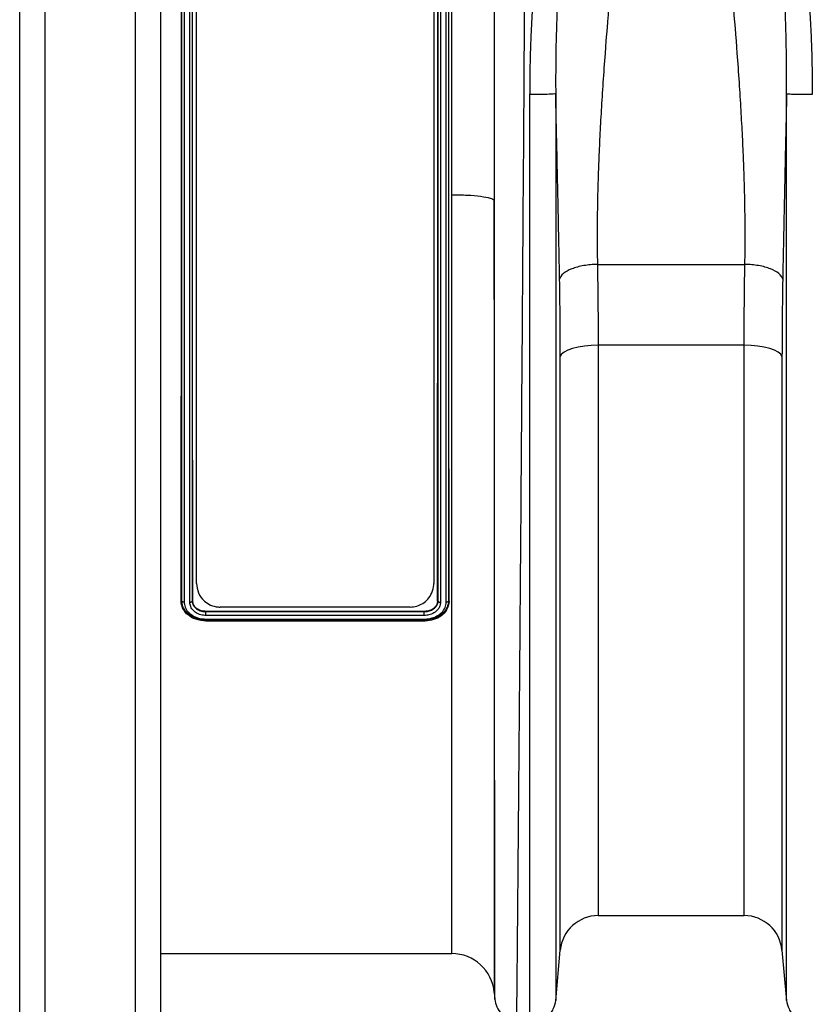
# Model space of a CAD drawing. Units: millimetres. Extents: x 2795 to 7587, y 1658 to 3352.
# Drawn here: x 4078 to 4245, y 1864 to 2070 of the extents above; entities that cross this region are included whole.
import ezdxf

# ---------------------------------------------------------------- set-up
doc = ezdxf.new("R2010")
doc.units = ezdxf.units.MM
doc.header["$LTSCALE"] = 5
doc.layers.add('ACO 10', color=10, linetype='Continuous')

# ---------------------------------------------------------------- blocks, each defined once
blk = doc.blocks.new('Q-MAX-FLOW-350-STEEL')
at = {"layer": 'ACO 10', "linetype": 'Continuous'}
for p, q in [((-1026.4378, 603.0134), (-1026.4378, 190.6154)), ((-1007.4527, 190.6154), (-1007.4527, 603.0134)), ((-1031.7114, 195.889), (-1031.7114, 597.7398)), ((-1002.1791, 597.7398), (-1002.1791, 195.889)), ((-994.6567, 288.3567), (-994.6567, 505.2721)), ((-944.9055, 505.2721), (-944.9055, 288.3567)), ((-941.155, 210.7447), (-941.155, 369.8276)), ((-932.2338, 368.642), (-932.2338, 202.57)), ((-910.6105, 355.2221), (-879.698, 355.2221)), ((-879.8469, 338.2669), (-910.4615, 338.2669)), ((-910.4615, 338.2669), (-910.4615, 218.7049)), ((-879.8469, 218.7049), (-879.8469, 338.2669)), ((-918.3885, 211.4718), (-918.3885, 335.8893)), ((-871.92, 335.8893), (-871.92, 211.4718)), ((-997.7284, 284.6295), (-997.8634, 284.6073)), ((-995.5628, 284.6335), (-995.4302, 284.6182)), ((-949.8806, 283.3816), (-989.6816, 283.3816)), ((-943.9983, 284.6328), (-944.132, 284.6163)), ((-941.8338, 284.629), (-941.6988, 284.606)), ((-946.8911, 281.6237), (-992.669, 281.6237)), ((-992.6657, 282.42), (-992.6654, 282.472)), ((-992.6657, 282.42), (-992.6657, 282.42)), ((-992.6657, 282.42), (-946.8974, 282.42)), ((-946.898, 282.472), (-992.6654, 282.472)), ((-992.6578, 280.8635), (-946.903, 280.8635)), ((-946.8974, 282.42), (-946.898, 282.472)), ((-946.8974, 282.42), (-946.8974, 282.42)), ((-992.6673, 280.6819), (-992.6718, 280.4539)), ((-946.8913, 280.4539), (-992.6718, 280.4539)), ((-992.6673, 280.682), (-992.6673, 280.6819)), ((-946.895, 280.682), (-992.6673, 280.682)), ((-946.895, 280.682), (-946.895, 280.6819)), ((-946.895, 280.6819), (-946.8913, 280.4539)), ((-910.4615, 218.7049), (-879.8469, 218.7049)), ((-1002.1791, 210.7447), (-941.155, 210.7447)), ((-919.3609, 200.8702), (-918.3885, 211.4718)), ((-871.92, 211.4718), (-870.9475, 200.8702)), ((-932.2338, 202.57), (-932.1052, 201.0999))]:
    blk.add_line(p, q, dxfattribs=at)
at = {"layer": 'ACO 10', "linetype": 'Continuous', "flags": 128}
for points in [[(-910.4615, 338.2669), (-911.9251, 338.2223), (-913.3388, 338.09), (-914.6544, 337.8745), (-915.827, 337.5832), (-916.8167, 337.2259), (-917.5897, 336.815), (-918.1196, 336.3643), (-918.3885, 335.8893)], [(-871.92, 335.8893), (-872.1888, 336.3643), (-872.7188, 336.815), (-873.4917, 337.2259), (-874.4814, 337.5832), (-875.654, 337.8745), (-876.9696, 338.09), (-878.3833, 338.2223), (-879.8469, 338.2669)]]:
    blk.add_lwpolyline(points, dxfattribs=at)
at = {"layer": 'ACO 10', "linetype": 'Continuous'}
for centre, radius, start, end in [((-910.4616, 210.7447), 7.9602, 90, 174.759192), ((-879.8469, 210.7447), 7.9602, 5.240808, 90), ((-941.1549, 201.7895), 8.9552, 5, 90)]:
    blk.add_arc(centre, radius, start, end, dxfattribs=at)
for points, knots in [([(-925.0952, 575.132), (-925.0952, 574.9195), (-925.0952, 574.4939), (-925.0954, 573.8436), (-925.0957, 573.1833), (-925.0961, 572.5121), (-925.0965, 571.8302), (-925.0971, 571.1376), (-925.0978, 570.4341), (-925.0987, 569.7197), (-925.0996, 568.9944), (-925.1006, 568.2582), (-925.1017, 567.511), (-925.103, 566.7527), (-925.1043, 565.9834), (-925.1058, 565.2029), (-925.1073, 564.4113), (-925.109, 563.6086), (-925.1108, 562.7946), (-925.1127, 561.9693), (-925.1147, 561.1327), (-925.1168, 560.2849), (-925.119, 559.4256), (-925.1213, 558.555), (-925.1238, 557.673), (-925.1263, 556.7795), (-925.1289, 555.8746), (-925.1317, 554.9581), (-925.1345, 554.0302), (-925.1375, 553.0907), (-925.1406, 552.1396), (-925.1438, 551.177), (-925.1471, 550.2027), (-925.1505, 549.2168), (-925.154, 548.2193), (-925.1576, 547.2101), (-925.1613, 546.1892), (-925.1652, 545.1567), (-925.1691, 544.1125), (-925.1731, 543.0565), (-925.1773, 541.9888), (-925.1816, 540.9094), (-925.1859, 539.8183), (-925.1904, 538.7154), (-925.195, 537.6008), (-925.1997, 536.4744), (-925.2045, 535.3363), (-925.2094, 534.1865), (-925.2144, 533.0249), (-925.2196, 531.8515), (-925.2248, 530.6665), (-925.2301, 529.4697), (-925.2356, 528.2611), (-925.2412, 527.0409), (-925.2468, 525.809), (-925.2526, 524.5653), (-925.2585, 523.3101), (-925.2645, 522.0431), (-925.2706, 520.7645), (-925.2768, 519.4743), (-925.2831, 518.1726), (-925.2895, 516.8592), (-925.296, 515.5343), (-925.3027, 514.1979), (-925.3094, 512.85), (-925.3163, 511.4906), (-925.3232, 510.1198), (-925.3303, 508.7376), (-925.3375, 507.3441), (-925.3448, 505.9392), (-925.3522, 504.5231), (-925.3597, 503.0957), (-925.3673, 501.6571), (-925.375, 500.2074), (-925.3828, 498.7466), (-925.3908, 497.2748), (-925.3988, 495.7919), (-925.407, 494.2981), (-925.4152, 492.7934), (-925.4236, 491.2779), (-925.4321, 489.7516), (-925.4406, 488.2146), (-925.4493, 486.6669), (-925.4581, 485.1087), (-925.467, 483.5399), (-925.476, 481.9607), (-925.5241, 473.5751), (-925.6316, 456.025), (-925.8216, 426.4151), (-926.0625, 389.8976), (-926.3247, 352.1227), (-926.5737, 317.9516), (-926.7788, 290.7869), (-926.951, 269.154), (-927.0901, 252.5131), (-927.174, 242.73), (-927.2174, 237.5992), (-927.2335, 235.7117), (-927.2491, 233.8707), (-927.2645, 232.0763), (-927.2794, 230.3283), (-927.294, 228.6267), (-927.3083, 226.9717), (-927.3222, 225.363), (-927.3358, 223.8006), (-927.349, 222.2844), (-927.3619, 220.8144), (-927.3744, 219.3903), (-927.3866, 218.0122), (-927.3984, 216.6798), (-927.4098, 215.3929), (-927.4209, 214.1514), (-927.4317, 212.9552), (-927.4421, 211.8039), (-927.4522, 210.6974), (-927.4619, 209.6355), (-927.4712, 208.6178), (-927.4802, 207.6443), (-927.4889, 206.7145), (-927.4972, 205.8283), (-927.5052, 204.9853), (-927.5128, 204.1852), (-927.52, 203.4278), (-927.5269, 202.7126), (-927.5335, 202.0395), (-927.5396, 201.408), (-927.5455, 200.8178), (-927.551, 200.2685), (-927.5561, 199.7599), (-927.5609, 199.2914), (-927.5654, 198.8628), (-927.5695, 198.4736), (-927.5732, 198.1234), (-927.5766, 197.8119), (-927.5796, 197.5387), (-927.5823, 197.3033), (-927.5847, 197.1053), (-927.5866, 196.9443), (-927.5883, 196.8197), (-927.5896, 196.7319), (-927.5905, 196.6772), (-927.5908, 196.6705), (-927.591, 196.6672)], [0, 0, 0, 0, 0.00260711, 0.00522225, 0.00784543, 0.01047662, 0.01311585, 0.01576311, 0.01841839, 0.0210817, 0.02375304, 0.02643241, 0.0291198, 0.03181522, 0.03451867, 0.03723015, 0.03994965, 0.04267718, 0.04541274, 0.04815632, 0.05090793, 0.05366757, 0.05643523, 0.05921092, 0.06199464, 0.06478638, 0.06758615, 0.07039394, 0.07320976, 0.07603361, 0.07886548, 0.08170537, 0.08455329, 0.08740923, 0.0902732, 0.0931452, 0.09602521, 0.09891326, 0.10180932, 0.10471341, 0.10762553, 0.11054566, 0.11347382, 0.11641001, 0.11935422, 0.12230645, 0.1252667, 0.12823497, 0.13121127, 0.13419559, 0.13718794, 0.1401883, 0.14319669, 0.14621309, 0.14923752, 0.15226997, 0.15531045, 0.15835894, 0.16141545, 0.16447999, 0.16755254, 0.17063312, 0.17372171, 0.17681833, 0.17992296, 0.18303561, 0.18615629, 0.18928498, 0.19242169, 0.19556642, 0.19871917, 0.20187994, 0.20504872, 0.20822553, 0.21141035, 0.21460319, 0.21780404, 0.22101292, 0.22422981, 0.22745471, 0.23068764, 0.23392858, 0.23717753, 0.2404345, 0.24369949, 0.2469725, 0.25025351, 0.29562742, 0.35240675, 0.42057514, 0.50011285, 0.56477636, 0.62209913, 0.67207781, 0.71470941, 0.74999134, 0.75590791, 0.76180306, 0.76767678, 0.77352909, 0.77935999, 0.78516946, 0.79095752, 0.79672417, 0.8024694, 0.80819323, 0.81389564, 0.81957664, 0.82523624, 0.83087442, 0.83649121, 0.84208658, 0.84766056, 0.85321313, 0.8587443, 0.86425407, 0.86974244, 0.87520941, 0.88065499, 0.88607917, 0.89148196, 0.89686335, 0.90222335, 0.90756195, 0.91287917, 0.918175, 0.92344943, 0.92870248, 0.93393415, 0.93914442, 0.94433332, 0.94950083, 0.95464695, 0.95977169, 0.96487506, 0.96995704, 0.97501764, 0.98005687, 0.98507471, 0.99007119, 0.99504628, 1, 1, 1, 1]), ([(-932.2678, 569.159), (-932.2678, 567.3934), (-932.2677, 563.8608), (-932.2673, 557.846), (-932.267, 550.9905), (-932.2666, 543.1388), (-932.2663, 534.2365), (-932.2656, 524.7067), (-932.2649, 514.6131), (-932.2638, 503.9965), (-932.2625, 492.8781), (-932.261, 481.3038), (-932.2594, 469.3353), (-932.2572, 457.0523), (-932.2548, 444.5064), (-932.2519, 431.7313), (-932.2488, 418.7721), (-932.2454, 405.6963), (-932.2415, 392.5938), (-932.2375, 380.2168), (-932.2346, 372.269), (-932.2333, 368.6422)], [0, 0, 0, 0, 0.04667649, 0.09339226, 0.14006918, 0.19419476, 0.24850379, 0.30287487, 0.35718359, 0.41130893, 0.46547423, 0.51982348, 0.57423489, 0.62858364, 0.68274853, 0.73697338, 0.79138277, 0.84585436, 0.90026296, 0.95448713, 1, 1, 1, 1]), ([(-941.1543, 369.8276), (-941.1543, 373.3005), (-941.1542, 381.9514), (-941.1534, 395.9219), (-941.1514, 411.6235), (-941.1487, 427.2244), (-941.1458, 442.5932), (-941.1423, 457.6289), (-941.1385, 472.2501), (-941.1344, 486.3422), (-941.1305, 499.7867), (-941.1269, 512.4815), (-941.1234, 524.3714), (-941.1206, 535.3659), (-941.1184, 544.3395), (-941.1175, 551.5371), (-941.1175, 557.3183), (-941.1175, 560.7127), (-941.1175, 562.4092)], [0, 0, 0, 0, 0.04543375, 0.1131743, 0.18115693, 0.24913956, 0.31688011, 0.38462065, 0.45260331, 0.52058592, 0.58832647, 0.656067, 0.72404963, 0.7920322, 0.85977278, 0.906502, 0.95327076, 1, 1, 1, 1]), ([(-924.7442, 390.8248), (-924.7436, 391.2608), (-924.7425, 392.1345), (-924.7329, 393.4478), (-924.7177, 394.7665), (-924.6963, 396.0905), (-924.6687, 397.4197), (-924.635, 398.754), (-924.5953, 400.0936), (-924.5493, 401.4382), (-924.4973, 402.7878), (-924.4392, 404.1425), (-924.3749, 405.502), (-924.3045, 406.8665), (-924.228, 408.2357), (-924.1453, 409.6097), (-923.9817, 412.1517), (-923.7048, 415.8935), (-923.2663, 420.8602), (-922.7495, 425.9232), (-921.9866, 432.5314), (-920.87, 440.8687), (-919.3855, 450.4837), (-917.6946, 460.3222), (-915.9218, 469.8967), (-914.3453, 477.9363), (-913.1133, 484.1051), (-912.1925, 488.6561), (-911.2733, 493.178), (-910.3703, 497.6427), (-909.4707, 502.07), (-908.737, 505.6827), (-908.1443, 508.5376), (-907.6836, 510.6625), (-907.2083, 512.7791), (-906.5286, 515.7024), (-905.6732, 519.1596), (-904.7163, 522.6062), (-903.9091, 525.1694), (-903.3111, 526.8567), (-902.7972, 528.1249), (-902.4186, 528.9502), (-902.0875, 529.5814), (-901.7497, 530.2395), (-901.1772, 531.3827), (-900.4064, 533.0048), (-899.7097, 534.5818), (-899.1814, 535.8574), (-898.8909, 536.5963), (-898.6651, 537.1526), (-898.5252, 537.4674), (-898.376, 537.7823), (-898.2165, 538.0971), (-898.0478, 538.4122), (-897.9277, 538.6209), (-897.8674, 538.7256)], [0, 0, 0, 0, 0.00793912, 0.01590986, 0.0239124, 0.03194694, 0.04001368, 0.04811279, 0.05624447, 0.0644089, 0.07260626, 0.08083674, 0.08910051, 0.09739776, 0.10572866, 0.11409339, 0.12249211, 0.15218413, 0.18258173, 0.2136919, 0.24552132, 0.30498516, 0.36933061, 0.42733014, 0.49385366, 0.55630757, 0.58756361, 0.6188321, 0.64958765, 0.68137526, 0.71264616, 0.7439205, 0.75947734, 0.77511157, 0.79082371, 0.8066143, 0.84081591, 0.86971023, 0.88695194, 0.90166024, 0.9103626, 0.91797619, 0.92213935, 0.92630036, 0.93458946, 0.95102137, 0.96735132, 0.97464617, 0.98352002, 0.98621683, 0.98893198, 0.99166668, 0.99442214, 0.99719953, 1, 1, 1, 1]), ([(-892.4342, 538.7058), (-892.3738, 538.6011), (-892.2536, 538.3924), (-892.0848, 538.0773), (-891.9252, 537.7624), (-891.7758, 537.4475), (-891.6358, 537.1326), (-891.4905, 536.7761), (-891.3378, 536.3878), (-891.1729, 535.9782), (-891.0184, 535.5978), (-890.8738, 535.247), (-890.5104, 534.3817), (-889.8927, 532.9844), (-889.1732, 531.4715), (-888.6309, 530.3835), (-888.2982, 529.7249), (-888.0306, 529.2168), (-887.8406, 528.8405), (-887.7203, 528.5817), (-887.5826, 528.2734), (-887.4267, 527.9122), (-887.2591, 527.509), (-886.9978, 526.8486), (-886.6462, 525.8831), (-886.2014, 524.5478), (-885.4592, 522.1514), (-884.4257, 518.3664), (-883.0927, 512.822), (-881.8863, 507.2485), (-880.8304, 502.0482), (-879.6436, 496.177), (-878.4253, 490.1843), (-877.1944, 484.0823), (-876.2643, 479.4417), (-875.3408, 474.7651), (-874.0862, 468.2618), (-872.6115, 460.2996), (-870.9217, 450.4615), (-869.4377, 440.8461), (-868.3214, 432.5084), (-867.5583, 425.8993), (-867.0413, 420.8359), (-866.6026, 415.8698), (-866.2961, 411.7308), (-866.0874, 408.3952), (-865.9477, 405.8349), (-865.8295, 403.29), (-865.7327, 400.7608), (-865.6574, 398.2477), (-865.604, 395.7511), (-865.5704, 393.2711), (-865.5663, 391.6238), (-865.5642, 390.8029)], [0, 0, 0, 0, 0.00280049, 0.00557802, 0.00833375, 0.01106883, 0.01378448, 0.01648191, 0.02022562, 0.02371441, 0.02694838, 0.02992764, 0.03265231, 0.04898228, 0.06541786, 0.07093986, 0.07647775, 0.08203189, 0.08377947, 0.08592428, 0.08846696, 0.09140785, 0.09482308, 0.09835315, 0.1075125, 0.11815848, 0.13029436, 0.16427191, 0.20619872, 0.25607752, 0.2873541, 0.31862275, 0.38116085, 0.41242782, 0.44368615, 0.4751832, 0.50614481, 0.57265907, 0.63066737, 0.69500565, 0.75447702, 0.78631501, 0.8174283, 0.84782354, 0.87750773, 0.89319093, 0.90876557, 0.9242328, 0.93959382, 0.95484982, 0.97000202, 0.98505166, 1, 1, 1, 1]), ([(-901.7917, 529.1849), (-901.812, 529.1388), (-901.8578, 529.0352), (-901.927, 528.8604), (-902.007, 528.6496), (-902.0969, 528.4026), (-902.2048, 528.0975), (-902.3268, 527.7393), (-902.6108, 526.8617), (-902.9945, 525.5298), (-903.4756, 523.6587), (-904.0423, 521.2396), (-904.7237, 518.0229), (-905.6656, 513.1129), (-906.8125, 506.4149), (-907.8811, 499.6183), (-908.8285, 493.7932), (-909.422, 490.1299), (-909.9452, 486.9005), (-910.4113, 484.0446), (-911.0633, 480.0215), (-911.8695, 474.9896), (-912.7842, 469.1152), (-913.8216, 462.1951), (-914.9325, 454.3286), (-916.1042, 445.1934), (-917.1149, 436.2096), (-917.9769, 427.004), (-918.6364, 417.969), (-919.0979, 408.88), (-919.3075, 401.4208), (-919.3629, 396.1735), (-919.3673, 393.5624), (-919.364, 392.3527), (-919.3614, 391.7951), (-919.3601, 391.5421), (-919.3589, 391.3565), (-919.3581, 391.2171), (-919.3571, 391.1221), (-919.3565, 391.0408), (-919.3563, 391.0001), (-919.3563, 390.9769), (-919.3563, 390.9653), (-919.3562, 390.9595)], [0, 0, 0, 0, 0.00125148, 0.00281762, 0.00469913, 0.00689651, 0.00941016, 0.01281842, 0.0163976, 0.03258275, 0.04763018, 0.06470918, 0.0943406, 0.1285343, 0.18591463, 0.25560528, 0.28724676, 0.31917689, 0.33835215, 0.35950369, 0.38264702, 0.42707255, 0.46923309, 0.5090407, 0.57423344, 0.634237, 0.69797334, 0.75785403, 0.82064441, 0.87971218, 0.94002791, 0.97005255, 0.98503518, 0.99251954, 0.99439142, 0.99626006, 0.99761195, 0.99813006, 0.99906663, 0.99953402, 0.99976731, 0.99988388, 1, 1, 1, 1]), ([(-901.7917, 529.1846), (-901.7902, 528.8408), (-901.7872, 528.153), (-901.7826, 527.1128), (-901.7777, 526.0661), (-901.7727, 525.0123), (-901.7676, 523.9516), (-901.7622, 522.8841), (-901.7567, 521.8098), (-901.751, 520.7287), (-901.7451, 519.6409), (-901.7391, 518.5466), (-901.7329, 517.4456), (-901.7265, 516.3382), (-901.7199, 515.2243), (-901.7132, 514.104), (-901.7063, 512.9774), (-901.6992, 511.8446), (-901.6846, 509.5569), (-901.6661, 506.513), (-901.6503, 503.1242), (-901.6441, 500.1829), (-901.6719, 497.2197), (-901.7385, 493.7444), (-901.9051, 488.0123), (-902.2918, 479.6048), (-902.9914, 468.7849), (-903.8907, 457.3308), (-904.7049, 448.0466), (-905.435, 440.1389), (-906.0117, 433.9713), (-906.5751, 427.9475), (-907.315, 419.9691), (-908.1326, 410.7155), (-908.9162, 400.956), (-909.4525, 393.4033), (-909.8191, 387.6079), (-910.1185, 382.1318), (-910.3122, 377.8238), (-910.4318, 374.5776), (-910.5042, 372.2916), (-910.5636, 370.0394), (-910.6099, 367.8211), (-910.6431, 365.6368), (-910.6632, 363.4866), (-910.6703, 361.3705), (-910.664, 359.2888), (-910.6457, 357.2404), (-910.6222, 355.8924), (-910.6105, 355.2221)], [0, 0, 0, 0, 0.00714543, 0.01429493, 0.02144849, 0.02860612, 0.03576781, 0.04293356, 0.05010338, 0.05727726, 0.06445521, 0.07163722, 0.07882329, 0.08601343, 0.09320764, 0.1004059, 0.10760824, 0.11481464, 0.1220251, 0.15105455, 0.17192462, 0.18463496, 0.20486235, 0.22563137, 0.24694381, 0.30657252, 0.37203344, 0.43101576, 0.49803956, 0.52513924, 0.56066668, 0.59882702, 0.62334358, 0.69067121, 0.74957757, 0.7831926, 0.81526079, 0.8457844, 0.87476605, 0.88788845, 0.90087677, 0.91373135, 0.92645255, 0.93904073, 0.95149627, 0.96381956, 0.976011, 0.988071, 1, 1, 1, 1]), ([(-879.698, 355.2221), (-879.6912, 355.5914), (-879.6776, 356.3324), (-879.6625, 357.4522), (-879.6511, 358.5827), (-879.6438, 359.724), (-879.6405, 360.8763), (-879.6412, 362.0394), (-879.646, 363.2134), (-879.6548, 364.3983), (-879.6676, 365.5942), (-879.6845, 366.8008), (-879.7054, 368.0184), (-879.7303, 369.2468), (-879.7593, 370.4861), (-879.7923, 371.7362), (-879.8293, 372.9972), (-879.8704, 374.2689), (-879.9155, 375.5514), (-880.0133, 378.1271), (-880.1919, 382.1038), (-880.4913, 387.5999), (-880.8578, 393.4143), (-881.3869, 400.9148), (-882.1712, 410.6632), (-882.9843, 419.825), (-883.7299, 427.8509), (-884.2914, 433.8551), (-884.875, 440.1049), (-885.6024, 448.0101), (-886.4164, 457.3332), (-887.3167, 468.7851), (-888.0203, 479.6155), (-888.4335, 488.6147), (-888.6153, 495.4814), (-888.6657, 499.6399), (-888.6582, 503.1544), (-888.6421, 506.5582), (-888.6214, 509.9564), (-888.6024, 512.9168), (-888.5896, 515.0319), (-888.5773, 517.1246), (-888.5657, 519.1944), (-888.5547, 521.2408), (-888.5443, 523.2638), (-888.5345, 525.2622), (-888.5252, 527.2378), (-888.5196, 528.5349), (-888.5168, 529.1831)], [0, 0, 0, 0, 0.00657764, 0.01319782, 0.01986061, 0.02656609, 0.03331434, 0.04010542, 0.0469394, 0.05381635, 0.06073634, 0.06769943, 0.07470569, 0.08175519, 0.08884798, 0.09598413, 0.10316369, 0.11038673, 0.11765331, 0.12496348, 0.15406473, 0.18470058, 0.21687363, 0.25058608, 0.30842436, 0.37655698, 0.39984769, 0.43920684, 0.47443794, 0.5019771, 0.56881085, 0.62818149, 0.69340983, 0.75307409, 0.78488982, 0.81554732, 0.82822833, 0.84919276, 0.87844024, 0.89200235, 0.90555059, 0.91908497, 0.93260547, 0.94611211, 0.95960488, 0.97308378, 0.98654882, 1, 1, 1, 1]), ([(-870.9526, 390.9388), (-870.9518, 391.0334), (-870.949, 391.4045), (-870.9451, 392.148), (-870.9411, 393.5417), (-870.9454, 396.1533), (-871.0003, 401.401), (-871.2097, 408.8546), (-871.6715, 417.9446), (-872.3899, 427.7837), (-873.445, 438.7306), (-874.899, 450.851), (-876.4414, 461.9565), (-877.9806, 472.1019), (-879.3753, 480.8421), (-880.5661, 488.1556), (-881.483, 493.7789), (-882.1242, 497.75), (-882.7075, 501.4381), (-883.2474, 504.8112), (-883.7739, 508.0301), (-884.2985, 511.0935), (-884.9075, 514.4897), (-885.5864, 518.0298), (-886.2656, 521.2376), (-886.8306, 523.6472), (-887.2329, 525.2217), (-887.5693, 526.4297), (-887.7951, 527.1721), (-887.9705, 527.7096), (-888.0968, 528.0794), (-888.2195, 528.4266), (-888.3331, 528.7344), (-888.4277, 528.9804), (-888.49, 529.1224), (-888.5168, 529.1835)], [0, 0, 0, 0, 0.00190645, 0.00747941, 0.01496418, 0.02994763, 0.05997436, 0.12028495, 0.1792304, 0.2421482, 0.31817857, 0.40104429, 0.49095618, 0.55027346, 0.61733119, 0.6808017, 0.7125882, 0.74437488, 0.77160383, 0.79793274, 0.82337969, 0.84790505, 0.87145997, 0.90590251, 0.93528664, 0.95213382, 0.96741094, 0.97592143, 0.98359638, 0.98690344, 0.99012019, 0.99340362, 0.99614408, 0.99834245, 1, 1, 1, 1]), ([(-997.8634, 284.6073), (-997.8588, 288.8512), (-997.8495, 297.3541), (-997.8396, 311.0373), (-997.8319, 325.2631), (-997.826, 339.9955), (-997.8217, 355.1373), (-997.8188, 370.5911), (-997.8173, 386.2285), (-997.8171, 401.9244), (-997.818, 417.5831), (-997.8205, 433.1112), (-997.8243, 448.385), (-997.8294, 462.4739), (-997.8354, 475.3581), (-997.8427, 487.0715), (-997.8516, 498.3799), (-997.8595, 505.4781), (-997.8634, 509.0228)], [0, 0, 0, 0, 0.06503048, 0.13029335, 0.19555623, 0.2605867, 0.32561719, 0.39088007, 0.45614297, 0.52117346, 0.58620401, 0.65146695, 0.71672989, 0.78176043, 0.83625215, 0.8908802, 0.94550827, 1, 1, 1, 1]), ([(-997.7284, 284.6295), (-997.7275, 286.6512), (-997.7271, 288.699), (-997.7258, 292.8391), (-997.7252, 294.9326), (-997.7236, 301.2819), (-997.7227, 305.607), (-997.7209, 314.4391), (-997.72, 318.9462), (-997.7186, 328.1438), (-997.718, 332.8343), (-997.7172, 340.0115), (-997.7169, 342.43), (-997.7164, 347.271), (-997.7162, 349.6985), (-997.7156, 357.0018), (-997.7153, 361.8983), (-997.7145, 376.6697), (-997.7143, 386.6258), (-997.7143, 397.9517), (-997.7143, 399.2119), (-997.7143, 401.7358), (-997.7143, 403.0009), (-997.7143, 406.7868), (-997.7144, 409.3004), (-997.7145, 416.8106), (-997.7148, 421.7768), (-997.7156, 436.556), (-997.7164, 446.2501), (-997.7177, 458.1656), (-997.718, 460.5385), (-997.7185, 464.0824), (-997.7186, 465.2615), (-997.7189, 467.6048), (-997.7191, 468.7701), (-997.72, 474.5659), (-997.7209, 479.103), (-997.7227, 487.9818), (-997.7236, 492.3233), (-997.7252, 498.6883), (-997.7258, 500.7854), (-997.7271, 504.93), (-997.7275, 506.978), (-997.7284, 508.9998)], [0, 0, 0, 0, 0.03125, 0.03125, 0.0625, 0.0625, 0.125, 0.125, 0.1875, 0.1875, 0.25, 0.25, 0.28125, 0.28125, 0.3125, 0.3125, 0.375, 0.375, 0.5, 0.5, 0.515625, 0.515625, 0.53125, 0.53125, 0.5625, 0.5625, 0.625, 0.625, 0.75, 0.75, 0.78125, 0.78125, 0.796875, 0.796875, 0.8125, 0.8125, 0.875, 0.875, 0.9375, 0.9375, 0.96875, 0.96875, 1, 1, 1, 1]), ([(-997.2428, 509.2161), (-997.2413, 505.745), (-997.2383, 498.7948), (-997.2349, 487.7422), (-997.2318, 476.3032), (-997.2294, 463.5848), (-997.2274, 449.535), (-997.2257, 434.1609), (-997.2247, 418.5239), (-997.2242, 402.7615), (-997.2244, 386.9683), (-997.2249, 371.2407), (-997.226, 355.6922), (-997.2278, 340.4284), (-997.2302, 325.5493), (-997.2335, 311.1566), (-997.2373, 297.3105), (-997.241, 288.7052), (-997.2428, 284.4103)], [0, 0, 0, 0, 0.05321771, 0.10656137, 0.15990503, 0.21312275, 0.27858094, 0.34427418, 0.40996741, 0.47542561, 0.5407296, 0.60626696, 0.67180433, 0.73710832, 0.80271292, 0.86855416, 0.9343954, 1, 1, 1, 1]), ([(-996.0507, 284.3907), (-996.0508, 284.475), (-996.0528, 288.7556), (-996.0561, 297.5352), (-996.0602, 311.2771), (-996.0633, 325.6202), (-996.0657, 340.4511), (-996.0675, 355.6924), (-996.0686, 371.2407), (-996.0692, 386.9683), (-996.0692, 402.7615), (-996.0689, 418.5239), (-996.0678, 434.1609), (-996.0662, 449.535), (-996.064, 463.5866), (-996.0617, 476.3085), (-996.0588, 487.7524), (-996.0552, 498.8095), (-996.0522, 505.7623), (-996.0507, 509.2346)], [0, 0, 0, 0, 0.00131195, 0.06660294, 0.13212721, 0.19765151, 0.26294246, 0.32823342, 0.39375771, 0.45928199, 0.52457295, 0.59001806, 0.65569815, 0.72137826, 0.78682335, 0.84005451, 0.89341168, 0.94676888, 1, 1, 1, 1]), ([(-995.5651, 508.9975), (-995.5651, 508.9969), (-995.5651, 505.5865), (-995.5688, 498.5648), (-995.5709, 487.5633), (-995.5734, 476.1347), (-995.5752, 463.4423), (-995.5769, 449.42), (-995.5782, 434.0794), (-995.579, 418.4763), (-995.5793, 402.7484), (-995.5792, 386.9899), (-995.5788, 371.2967), (-995.5779, 355.7823), (-995.5764, 340.5491), (-995.5746, 325.7027), (-995.5719, 311.3226), (-995.5697, 297.5528), (-995.5651, 288.833), (-995.5651, 284.6316), (-995.5651, 284.6305)], [0, 0, 0, 0, 0.00000891, 0.0532384, 0.1065937, 0.1599489, 0.21317829, 0.27862494, 0.34430636, 0.40998772, 0.47543433, 0.54072645, 0.60625167, 0.67177691, 0.73706908, 0.80267929, 0.86852587, 0.93437262, 0.99998302, 1, 1, 1, 1]), ([(-995.4302, 284.6182), (-995.4347, 288.8623), (-995.4439, 297.3657), (-995.4539, 311.0493), (-995.4616, 325.2757), (-995.4675, 340.0085), (-995.4719, 355.1506), (-995.4747, 370.6046), (-995.4762, 386.2421), (-995.4765, 401.938), (-995.4754, 417.5966), (-995.4731, 433.1246), (-995.4692, 448.3981), (-995.4642, 462.4845), (-995.4581, 475.3644), (-995.4507, 487.0718), (-995.4418, 498.3745), (-995.4341, 505.4694), (-995.4302, 509.0125)], [0, 0, 0, 0, 0.06503763, 0.1303077, 0.19557776, 0.26061541, 0.32565308, 0.39092317, 0.45619325, 0.52123091, 0.58626862, 0.65153876, 0.71680888, 0.78184659, 0.83631687, 0.8909233, 0.94552975, 1, 1, 1, 1]), ([(-944.132, 284.6163), (-944.1274, 288.8604), (-944.1183, 297.3637), (-944.1083, 311.0472), (-944.1006, 325.2735), (-944.0947, 340.0062), (-944.0903, 355.1483), (-944.0875, 370.6023), (-944.086, 386.2398), (-944.0857, 401.9357), (-944.0868, 417.5943), (-944.0891, 433.1223), (-944.093, 448.3958), (-944.098, 462.4823), (-944.1041, 475.3622), (-944.1114, 487.0697), (-944.1204, 498.3725), (-944.1281, 505.4675), (-944.132, 509.0106)], [0, 0, 0, 0, 0.06503763, 0.13030772, 0.19557776, 0.26061543, 0.32565308, 0.39092316, 0.45619324, 0.5212309, 0.58626861, 0.65153875, 0.71680888, 0.7818466, 0.83631686, 0.89092328, 0.94552971, 1, 1, 1, 1]), ([(-943.9971, 284.6313), (-943.9971, 284.6318), (-943.9971, 284.7138), (-943.9955, 288.9877), (-943.9932, 297.7438), (-943.99, 311.4601), (-943.9876, 325.7736), (-943.9857, 340.5736), (-943.9843, 355.7822), (-943.9834, 371.2967), (-943.9829, 386.9899), (-943.9829, 402.7484), (-943.9832, 418.4763), (-943.984, 434.0794), (-943.9853, 449.42), (-943.987, 463.4423), (-943.9888, 476.1344), (-943.9913, 487.5631), (-943.9933, 498.5633), (-943.9971, 505.5884), (-943.9971, 508.9972), (-943.9971, 508.9983)], [0, 0, 0, 0, 0.00000891, 0.00127935, 0.06657509, 0.13210376, 0.19763227, 0.2629278, 0.32821987, 0.39374502, 0.45927014, 0.52456216, 0.59000868, 0.65568994, 0.72137126, 0.78681782, 0.84004619, 0.89340035, 0.94675458, 0.99998302, 1, 1, 1, 1]), ([(-943.5115, 509.2381), (-943.5099, 505.7655), (-943.5069, 498.8122), (-943.5034, 487.7543), (-943.5005, 476.3095), (-943.4981, 463.587), (-943.496, 449.535), (-943.4944, 434.1609), (-943.4933, 418.5239), (-943.493, 402.7615), (-943.493, 386.9684), (-943.4936, 371.2405), (-943.4947, 355.693), (-943.4959, 345.1339), (-943.4969, 338.2122), (-943.4977, 333.2348), (-943.4988, 325.679), (-943.501, 315.9), (-943.5037, 305.5257), (-943.507, 294.658), (-943.51, 287.8141), (-943.5115, 284.3941)], [0, 0, 0, 0, 0.05323283, 0.10659178, 0.15995074, 0.21318362, 0.27862539, 0.34430216, 0.40997892, 0.47542071, 0.54070836, 0.60622931, 0.67175027, 0.73703791, 0.74205845, 0.76214213, 0.80237379, 0.84260541, 0.89505022, 0.94755521, 1, 1, 1, 1]), ([(-942.3194, 284.4127), (-942.3195, 284.4897), (-942.3217, 288.7633), (-942.3247, 297.5352), (-942.3289, 311.2771), (-942.3319, 325.6202), (-942.3344, 340.4511), (-942.3361, 355.6924), (-942.3372, 371.2407), (-942.3378, 386.9683), (-942.338, 402.7615), (-942.3375, 418.5239), (-942.3365, 434.1609), (-942.3348, 449.535), (-942.3328, 463.5851), (-942.3303, 476.3039), (-942.3273, 487.7435), (-942.3239, 498.7967), (-942.3209, 505.7472), (-942.3194, 509.2184)], [0, 0, 0, 0, 0.00119799, 0.06650192, 0.13203918, 0.19757647, 0.26288036, 0.32818426, 0.39372154, 0.4592588, 0.5245627, 0.59002081, 0.65571395, 0.7214071, 0.78686519, 0.84008593, 0.89343259, 0.94677925, 1, 1, 1, 1]), ([(-941.8337, 508.9993), (-941.8347, 506.9774), (-941.8351, 504.9293), (-941.8364, 500.7846), (-941.837, 498.6874), (-941.8386, 492.3221), (-941.8395, 487.9804), (-941.8413, 479.1013), (-941.8422, 474.5639), (-941.8431, 468.7679), (-941.8433, 467.6025), (-941.8436, 465.2592), (-941.8437, 464.08), (-941.8442, 460.536), (-941.8445, 458.1629), (-941.8458, 446.2469), (-941.8466, 436.5524), (-941.8474, 421.7727), (-941.8476, 416.8063), (-941.8478, 409.2957), (-941.8479, 406.782), (-941.8479, 402.9959), (-941.8479, 401.7308), (-941.8479, 399.2068), (-941.8479, 397.9466), (-941.8479, 386.6203), (-941.8476, 376.6639), (-941.8469, 361.892), (-941.8466, 356.9953), (-941.846, 349.6918), (-941.8458, 347.2642), (-941.8453, 342.4231), (-941.845, 340.0045), (-941.8442, 332.8273), (-941.8436, 328.1369), (-941.8422, 318.9399), (-941.8413, 314.4332), (-941.8395, 305.6023), (-941.8386, 301.2779), (-941.8369, 294.9297), (-941.8364, 292.8368), (-941.8351, 288.6976), (-941.8347, 286.6509), (-941.8337, 284.629)], [0, 0, 0, 0, 0.03125, 0.03125, 0.0625, 0.0625, 0.125, 0.125, 0.1875, 0.1875, 0.203125, 0.203125, 0.21875, 0.21875, 0.25, 0.25, 0.375, 0.375, 0.4375, 0.4375, 0.46875, 0.46875, 0.484375, 0.484375, 0.5, 0.5, 0.625, 0.625, 0.6875, 0.6875, 0.71875, 0.71875, 0.75, 0.75, 0.8125, 0.8125, 0.875, 0.875, 0.9375, 0.9375, 0.96875, 0.96875, 1, 1, 1, 1]), ([(-941.6988, 284.606), (-941.7034, 288.8498), (-941.7127, 297.3527), (-941.7225, 311.0358), (-941.7303, 325.2615), (-941.7362, 339.9939), (-941.7405, 355.1357), (-941.7434, 370.5895), (-941.7449, 386.2268), (-941.7451, 401.9227), (-941.7441, 417.5814), (-941.7417, 433.1096), (-941.7379, 448.3834), (-941.7328, 462.4723), (-941.7268, 475.3566), (-941.7194, 487.07), (-941.7106, 498.3784), (-941.7027, 505.4767), (-941.6988, 509.0214)], [0, 0, 0, 0, 0.0650305, 0.13029335, 0.19555622, 0.26058671, 0.3256172, 0.39088008, 0.45614297, 0.52117346, 0.586204, 0.65146696, 0.71672988, 0.78176043, 0.83625213, 0.89088023, 0.94550829, 1, 1, 1, 1]), ([(-919.3564, 390.9594), (-919.4098, 390.942), (-919.5734, 390.9235), (-920.0174, 390.8972), (-920.1979, 390.8887), (-920.6181, 390.8728), (-920.858, 390.8654), (-921.3835, 390.8523), (-921.6692, 390.8466), (-922.267, 390.837), (-922.5791, 390.8332), (-923.5236, 390.8248), (-924.1614, 390.8233), (-924.7443, 390.8248)], [0, 0, 0, 0, 0.25, 0.25, 0.375, 0.375, 0.5, 0.5, 0.625, 0.625, 0.75, 0.75, 1, 1, 1, 1]), ([(-924.7443, 196.4181), (-924.7443, 196.4181), (-924.7443, 197.661), (-924.7443, 202.5869), (-924.7443, 206.2697), (-924.7443, 215.9392), (-924.7443, 221.9257), (-924.7443, 235.9812), (-924.7443, 244.0499), (-924.7443, 261.9716), (-924.7443, 271.8242), (-924.7443, 292.9493), (-924.7443, 304.2213), (-924.7443, 327.7684), (-924.7443, 340.0429), (-924.7443, 365.1412), (-924.7443, 377.9643), (-924.7443, 390.8248)], [0, 0, 0, 0, 0.125, 0.125, 0.25, 0.25, 0.375, 0.375, 0.5, 0.5, 0.625, 0.625, 0.75, 0.75, 0.875, 0.875, 1, 1, 1, 1]), ([(-918.5374, 352.1011), (-918.5479, 352.6626), (-918.5691, 353.7944), (-918.602, 355.5112), (-918.6359, 357.2591), (-918.671, 359.039), (-918.7073, 360.8512), (-918.7446, 362.6964), (-918.7831, 364.575), (-918.8227, 366.4875), (-918.8635, 368.4343), (-918.9054, 370.4159), (-918.9484, 372.4328), (-918.9925, 374.4854), (-919.0378, 376.5742), (-919.0842, 378.6996), (-919.1327, 380.9051), (-919.1839, 383.2217), (-919.2386, 385.6818), (-919.2964, 388.2736), (-919.3361, 390.0508), (-919.3564, 390.9604)], [0, 0, 0, 0, 0.044633667, 0.089964637, 0.135998541, 0.182741083, 0.230198038, 0.278375258, 0.327278669, 0.376914278, 0.427288168, 0.478406503, 0.53027553, 0.582901578, 0.63629106, 0.690450474, 0.745386404, 0.804383543, 0.86646649, 0.931662449, 1, 1, 1, 1]), ([(-919.3564, 390.9594), (-919.3564, 378.3877), (-919.3564, 365.8527), (-919.3564, 341.3183), (-919.3564, 329.3195), (-919.3563, 306.3014), (-919.3563, 295.2826), (-919.3563, 274.6322), (-919.3563, 265.0009), (-919.3563, 247.4819), (-919.3563, 239.5944), (-919.3563, 225.8546), (-919.3563, 220.0027), (-919.3563, 210.5504), (-919.3563, 206.9504), (-919.3563, 202.1352), (-919.3563, 200.9202), (-919.3563, 200.9202)], [0, 0, 0, 0, 0.125, 0.125, 0.25, 0.25, 0.375, 0.375, 0.5, 0.5, 0.625, 0.625, 0.75, 0.75, 0.875, 0.875, 1, 1, 1, 1]), ([(-870.9519, 390.9478), (-870.9626, 390.4688), (-870.9837, 389.5261), (-871.0147, 388.1386), (-871.0446, 386.7994), (-871.0733, 385.5085), (-871.101, 384.2652), (-871.1276, 383.0692), (-871.1531, 381.9201), (-871.1994, 379.8194), (-871.2656, 376.7988), (-871.35, 372.8956), (-871.4303, 369.1243), (-871.5066, 365.4817), (-871.5788, 361.9643), (-871.6468, 358.5693), (-871.711, 355.2917), (-871.7512, 353.1537), (-871.7711, 352.1011)], [0, 0, 0, 0, 0.03598943, 0.070816047, 0.104485475, 0.137003154, 0.168374333, 0.198604078, 0.227697266, 0.25565859, 0.358399881, 0.458283886, 0.555355154, 0.649657071, 0.74123189, 0.830120764, 0.91636378, 1, 1, 1, 1]), ([(-865.5642, 390.8029), (-866.147, 390.8013), (-866.7849, 390.8029), (-867.7294, 390.8113), (-868.0414, 390.8151), (-868.6393, 390.8247), (-868.9249, 390.8304), (-869.4505, 390.8436), (-869.6903, 390.851), (-870.1106, 390.867), (-870.291, 390.8755), (-870.7351, 390.9019), (-870.8986, 390.9204), (-870.9521, 390.9379)], [0, 0, 0, 0, 0.25, 0.25, 0.375, 0.375, 0.5, 0.5, 0.625, 0.625, 0.75, 0.75, 1, 1, 1, 1]), ([(-870.9521, 200.9202), (-870.9521, 200.9202), (-870.9521, 202.135), (-870.9521, 206.9495), (-870.9521, 210.5491), (-870.9521, 220), (-870.9521, 225.8512), (-870.9521, 239.5891), (-870.9521, 247.4755), (-870.9521, 264.9923), (-870.9521, 274.6224), (-870.9521, 295.2704), (-870.9521, 306.2879), (-870.9521, 329.3035), (-870.9521, 341.3011), (-870.9521, 365.8332), (-870.9521, 378.3672), (-870.9521, 390.9379)], [0, 0, 0, 0, 0.125, 0.125, 0.25, 0.25, 0.375, 0.375, 0.5, 0.5, 0.625, 0.625, 0.75, 0.75, 0.875, 0.875, 1, 1, 1, 1]), ([(-941.1543, 369.8277), (-940.0473, 369.8277), (-938.9407, 369.7976), (-936.8772, 369.6812), (-935.921, 369.5949), (-934.2886, 369.378), (-933.6128, 369.2474), (-932.6334, 368.9594), (-932.3299, 368.8021), (-932.2333, 368.6422)], [0, 0, 0, 0, 0.25, 0.25, 0.5, 0.5, 0.75, 0.75, 1, 1, 1, 1]), ([(-932.113, 201.1894), (-932.113, 201.1905), (-932.113, 201.1926), (-932.1131, 201.2088), (-932.1131, 201.2345), (-932.1131, 201.2704), (-932.1132, 201.3162), (-932.1132, 201.3718), (-932.1133, 201.4371), (-932.1134, 201.5119), (-932.1134, 201.5961), (-932.1135, 201.6895), (-932.1136, 201.7922), (-932.1137, 201.9038), (-932.1138, 202.0243), (-932.1139, 202.1536), (-932.114, 202.2915), (-932.1142, 202.4379), (-932.1143, 202.5927), (-932.1144, 202.7558), (-932.1146, 202.927), (-932.1147, 203.1062), (-932.1149, 203.2932), (-932.1151, 203.488), (-932.1152, 203.6905), (-932.1154, 203.9004), (-932.1156, 204.1177), (-932.1158, 204.3422), (-932.116, 204.5739), (-932.1162, 204.8126), (-932.1164, 205.0581), (-932.1167, 205.3105), (-932.1169, 205.5694), (-932.1171, 205.8349), (-932.1174, 206.1067), (-932.1176, 206.3849), (-932.1179, 206.6691), (-932.1182, 206.9595), (-932.1184, 207.2557), (-932.1187, 207.5577), (-932.119, 207.8654), (-932.121, 209.9499), (-932.125, 214.498), (-932.1316, 222.9358), (-932.139, 232.5608), (-932.1476, 243.3842), (-932.1563, 254.6626), (-932.1639, 265.4051), (-932.1697, 273.9522), (-932.1774, 284.9701), (-932.1877, 299.3031), (-932.2001, 317.8205), (-932.2115, 334.9894), (-932.2194, 346.7564), (-932.224, 353.4638), (-932.2255, 355.7699), (-932.2271, 358.1671), (-932.2287, 360.6554), (-932.2304, 363.2354), (-932.2321, 365.9064), (-932.2332, 367.7206), (-932.2338, 368.642)], [0, 0, 0, 0, 0.005109028, 0.010196757, 0.015263186, 0.020308313, 0.025332134, 0.030334649, 0.035315856, 0.040275752, 0.045214336, 0.050131605, 0.055027558, 0.059902194, 0.06475551, 0.069587504, 0.074398175, 0.079187521, 0.083955541, 0.088702232, 0.093427594, 0.098131624, 0.102814321, 0.107475684, 0.11211571, 0.116734399, 0.121331749, 0.125907758, 0.130462425, 0.134995749, 0.139507729, 0.143998362, 0.148467648, 0.152915586, 0.157342174, 0.161747411, 0.166131296, 0.170493827, 0.174835004, 0.179154825, 0.183453289, 0.187730396, 0.26452854, 0.33699513, 0.405129732, 0.468932523, 0.535830546, 0.589320309, 0.629414335, 0.656122276, 0.738621589, 0.812797872, 0.878665355, 0.936236997, 0.944409451, 0.952894221, 0.96169123, 0.970800397, 0.980221639, 0.989954869, 1, 1, 1, 1]), ([(-910.6105, 355.2221), (-911.5927, 355.207), (-912.5746, 355.1157), (-914.4059, 354.7933), (-915.2548, 354.5622), (-916.7049, 353.9913), (-917.3056, 353.6517), (-918.1779, 352.9096), (-918.4492, 352.5074), (-918.5374, 352.1011)], [0, 0, 0, 0, 0.25, 0.25, 0.5, 0.5, 0.75, 0.75, 1, 1, 1, 1]), ([(-910.6105, 355.2221), (-910.5672, 352.4384), (-910.4804, 346.8649), (-910.4678, 341.135), (-910.4615, 338.2669)], [0, 0, 0, 0, 0.49945665, 1, 1, 1, 1]), ([(-879.8469, 338.2669), (-879.8406, 341.1288), (-879.8281, 346.8587), (-879.7414, 352.4323), (-879.698, 355.2221)], [0, 0, 0, 0, 0.49945648, 1, 1, 1, 1]), ([(-871.7711, 352.1011), (-871.8592, 352.5074), (-872.1305, 352.9096), (-873.0028, 353.6517), (-873.6036, 353.9913), (-875.0537, 354.5622), (-875.9025, 354.7933), (-877.7339, 355.1157), (-878.7158, 355.207), (-879.698, 355.2221)], [0, 0, 0, 0, 0.25, 0.25, 0.5, 0.5, 0.75, 0.75, 1, 1, 1, 1]), ([(-871.7711, 352.1011), (-871.8144, 349.4398), (-871.9011, 344.1114), (-871.9137, 338.632), (-871.92, 335.8893)], [0, 0, 0, 0, 0.49944716, 1, 1, 1, 1]), ([(-994.6567, 288.3567), (-994.5756, 287.6713), (-994.4145, 286.3089), (-993.2433, 284.7216), (-991.7409, 283.7368), (-990.5267, 283.405), (-989.8303, 283.3857), (-989.6816, 283.3816)], [0, 0, 0, 0, 0.28878198, 0.57404322, 0.76091971, 0.94894788, 1, 1, 1, 1]), ([(-949.8806, 283.3816), (-949.403, 283.4223), (-948.4493, 283.5036), (-947.1651, 284.1176), (-946.0613, 285.0531), (-945.2073, 286.396), (-944.9196, 287.5739), (-944.9072, 288.2629), (-944.9055, 288.3567)], [0, 0, 0, 0, 0.16290232, 0.32527113, 0.50009699, 0.70965076, 0.96046813, 1, 1, 1, 1]), ([(-992.6718, 280.4539), (-993.4032, 280.5257), (-994.8063, 280.6635), (-996.4522, 281.6274), (-997.4938, 282.8485), (-997.823, 283.8942), (-997.8565, 284.4861), (-997.8634, 284.6073)], [0, 0, 0, 0, 0.2668389, 0.511850673, 0.726795983, 0.944031765, 1, 1, 1, 1]), ([(-997.7242, 284.6246), (-997.725, 284.6262), (-997.7267, 284.6294), (-997.7279, 284.6294), (-997.7284, 284.6295)], [0, 0, 0, 0, 0.51004707, 1, 1, 1, 1]), ([(-997.2428, 284.4103), (-997.2495, 284.4103), (-997.2997, 284.4097), (-997.4056, 284.4189), (-997.5453, 284.4593), (-997.6659, 284.5306), (-997.7047, 284.5933), (-997.7242, 284.6246)], [0, 0, 0, 0, 0.03094652, 0.23128752, 0.48756845, 0.74378039, 1, 1, 1, 1]), ([(-997.6153, 283.8343), (-997.6153, 283.8343), (-997.6153, 284.0507), (-997.7095, 284.3082), (-997.7215, 284.5671), (-997.7242, 284.6246)], [0, 0, 0, 0, 0.00006218, 0.77791255, 1, 1, 1, 1]), ([(-992.6673, 280.6819), (-992.95, 280.6947), (-993.2338, 280.7075), (-993.7899, 280.7724), (-994.0611, 280.8268), (-994.5915, 280.9735), (-994.8529, 281.0653), (-995.3485, 281.2787), (-995.5839, 281.4011), (-996.0292, 281.6786), (-996.2402, 281.8345), (-996.6261, 282.1735), (-996.7991, 282.3548), (-997.1042, 282.7409), (-997.2371, 282.946), (-997.4616, 283.3765), (-997.5534, 283.6008), (-997.6153, 283.8343)], [0, 0, 0, 0, 0.125, 0.125, 0.25, 0.25, 0.375, 0.375, 0.5, 0.5, 0.625, 0.625, 0.75, 0.75, 0.875, 0.875, 1, 1, 1, 1]), ([(-997.2428, 284.4103), (-997.2397, 284.3578), (-997.2132, 283.904), (-997.0061, 283.0543), (-996.3872, 282.2864), (-995.6016, 281.6446), (-994.634, 281.1262), (-993.4728, 280.897), (-992.8104, 280.8698), (-992.6578, 280.8635)], [0, 0, 0, 0, 0.02786516, 0.24066562, 0.45090689, 0.50321943, 0.71926816, 0.93530566, 1, 1, 1, 1]), ([(-996.0507, 284.3907), (-996.0419, 284.3909), (-995.9857, 284.3921), (-995.8741, 284.4071), (-995.7337, 284.456), (-995.6176, 284.5336), (-995.5826, 284.5982), (-995.5651, 284.6305)], [0, 0, 0, 0, 0.03950977, 0.2517944, 0.50121871, 0.75060552, 1, 1, 1, 1]), ([(-992.669, 281.6237), (-992.753, 281.6254), (-993.213, 281.6346), (-994.0413, 281.8049), (-994.8259, 282.2197), (-995.4578, 282.7728), (-995.9379, 283.4536), (-996.0132, 284.0791), (-996.0507, 284.3907)], [0, 0, 0, 0, 0.04690783, 0.25700689, 0.46709578, 0.56389134, 0.78278886, 1, 1, 1, 1]), ([(-995.5651, 284.6305), (-995.5647, 284.6314), (-995.5638, 284.6333), (-995.5631, 284.6334), (-995.5628, 284.6335)], [0, 0, 0, 0, 0.51115267, 1, 1, 1, 1]), ([(-995.5628, 284.6335), (-995.5257, 284.3876), (-995.4513, 283.8951), (-995.0527, 283.3628), (-994.5227, 282.9167), (-993.8559, 282.5734), (-993.1393, 282.4291), (-992.7399, 282.4214), (-992.6657, 282.42)], [0, 0, 0, 0, 0.21778209, 0.4361206, 0.53252989, 0.74220155, 0.9520861, 1, 1, 1, 1]), ([(-992.6654, 282.472), (-992.9739, 282.4952), (-993.6149, 282.5436), (-994.4645, 282.9307), (-995.0928, 283.5054), (-995.3931, 284.1024), (-995.4204, 284.482), (-995.4302, 284.6182)], [0, 0, 0, 0, 0.21552667, 0.44780584, 0.66630086, 0.88029587, 1, 1, 1, 1]), ([(-946.903, 280.8635), (-946.7344, 280.8696), (-946.0525, 280.8941), (-944.8814, 281.1467), (-943.9604, 281.6483), (-943.2085, 282.2574), (-942.601, 282.9744), (-942.357, 283.8446), (-942.3252, 284.326), (-942.3194, 284.4127)], [0, 0, 0, 0, 0.071385914, 0.288699005, 0.503210903, 0.535425372, 0.744671724, 0.953988656, 1, 1, 1, 1]), ([(-944.132, 284.6163), (-944.1604, 284.3838), (-944.2193, 283.902), (-944.6858, 283.2627), (-945.3831, 282.7756), (-946.1592, 282.5111), (-946.683, 282.4834), (-946.898, 282.472)], [0, 0, 0, 0, 0.203877987, 0.422403817, 0.63315943, 0.849356448, 1, 1, 1, 1]), ([(-946.8974, 282.42), (-946.6115, 282.4393), (-945.992, 282.4811), (-945.1032, 282.8492), (-944.446, 283.3942), (-944.1445, 283.9614), (-944.0192, 284.2648), (-944.0192, 284.4088), (-944.0192, 284.4088)], [0, 0, 0, 0, 0.1964428, 0.42575177, 0.68395161, 0.87267006, 0.99998908, 1, 1, 1, 1]), ([(-941.8389, 284.6232), (-941.8453, 284.53), (-941.8821, 283.9965), (-942.198, 282.9783), (-942.8901, 282.1862), (-943.7276, 281.5208), (-944.7326, 280.9822), (-945.9907, 280.7146), (-946.719, 280.6883), (-946.895, 280.6819)], [0, 0, 0, 0, 0.0451808, 0.25881294, 0.46962062, 0.50183495, 0.71545637, 0.93123031, 1, 1, 1, 1]), ([(-941.6988, 284.606), (-941.8013, 283.9788), (-941.9937, 282.8013), (-943.3071, 281.4718), (-944.9023, 280.6737), (-946.1576, 280.4806), (-946.8168, 280.4566), (-946.8913, 280.4539)], [0, 0, 0, 0, 0.28753778, 0.53983524, 0.75721981, 0.97257596, 1, 1, 1, 1]), ([(-943.5115, 284.3941), (-943.5383, 284.1302), (-943.5909, 283.6128), (-944.0395, 282.8154), (-944.8108, 282.1343), (-945.8508, 281.6969), (-946.5638, 281.6468), (-946.8911, 281.6237)], [0, 0, 0, 0, 0.18409755, 0.36086026, 0.60311727, 0.8177702, 1, 1, 1, 1]), ([(-944.0192, 284.4088), (-944.0192, 284.4088), (-943.9491, 284.4614), (-943.9737, 284.5471), (-943.9983, 284.6328)], [0, 0, 0, 0, 0.0002822, 1, 1, 1, 1]), ([(-943.9983, 284.6328), (-943.9981, 284.6328), (-943.9978, 284.6328), (-943.9973, 284.6318), (-943.9971, 284.6313)], [0, 0, 0, 0, 0.51599834, 1, 1, 1, 1]), ([(-943.9971, 284.6313), (-943.9796, 284.5991), (-943.9446, 284.5347), (-943.8286, 284.4577), (-943.691, 284.4106), (-943.5799, 284.3955), (-943.5237, 284.3944), (-943.5115, 284.3941)], [0, 0, 0, 0, 0.24937666, 0.49874078, 0.74811357, 0.9453342, 1, 1, 1, 1]), ([(-941.8389, 284.6232), (-941.8587, 284.592), (-941.8983, 284.5297), (-942.0197, 284.4594), (-942.1594, 284.4202), (-942.2642, 284.4119), (-942.3133, 284.4126), (-942.3194, 284.4127)], [0, 0, 0, 0, 0.25757992, 0.51512719, 0.77279914, 0.97144911, 1, 1, 1, 1]), ([(-941.8338, 284.629), (-941.8345, 284.6289), (-941.8359, 284.6288), (-941.8379, 284.625), (-941.8389, 284.6232)], [0, 0, 0, 0, 0.51732244, 1, 1, 1, 1]), ([(-992.669, 281.6237), (-992.6689, 281.6335), (-992.6684, 281.6829), (-992.6676, 281.7913), (-992.6665, 281.9537), (-992.6657, 282.1203), (-992.6653, 282.2643), (-992.6652, 282.3746), (-992.6655, 282.4049), (-992.6657, 282.42)], [0, 0, 0, 0, 0.03587666, 0.18125202, 0.34500705, 0.50874959, 0.67250307, 0.83625428, 1, 1, 1, 1]), ([(-992.6578, 280.8635), (-992.658, 280.8587), (-992.6598, 280.8087), (-992.6633, 280.728), (-992.666, 280.6971), (-992.6673, 280.682)], [0, 0, 0, 0, 0.05141243, 0.53632306, 1, 1, 1, 1]), ([(-946.8911, 281.6237), (-946.8913, 281.6308), (-946.8921, 281.6799), (-946.8938, 281.7879), (-946.8958, 281.9536), (-946.8974, 282.1202), (-946.8982, 282.2643), (-946.8982, 282.3746), (-946.8976, 282.4049), (-946.8974, 282.42)], [0, 0, 0, 0, 0.02597386, 0.18115406, 0.34493092, 0.50870148, 0.67246093, 0.8362313, 1, 1, 1, 1]), ([(-932.113, 201.1894), (-932.0665, 200.6585), (-931.9297, 200.1023), (-931.4476, 199.0381), (-931.1017, 198.5322), (-930.2482, 197.6787), (-929.7423, 197.3328), (-928.6781, 196.8507), (-928.1219, 196.7139), (-927.591, 196.6674)], [0, 0, 0, 0, 0.25, 0.25, 0.5, 0.5, 0.75, 0.75, 1, 1, 1, 1]), ([(-924.7443, 196.4185), (-924.1614, 196.3675), (-923.5236, 196.4185), (-922.5791, 196.6991), (-922.267, 196.826), (-921.6692, 197.1451), (-921.3835, 197.3372), (-920.858, 197.7764), (-920.6181, 198.0233), (-920.1979, 198.5549), (-920.0174, 198.8394), (-919.5734, 199.719), (-919.4098, 200.3376), (-919.3564, 200.9202)], [0, 0, 0, 0, 0.25, 0.25, 0.375, 0.375, 0.5, 0.5, 0.625, 0.625, 0.75, 0.75, 1, 1, 1, 1]), ([(-870.9521, 200.9202), (-870.8986, 200.3376), (-870.7351, 199.719), (-870.291, 198.8394), (-870.1106, 198.5549), (-869.6903, 198.0233), (-869.4505, 197.7764), (-868.9249, 197.3372), (-868.6393, 197.1451), (-868.0414, 196.826), (-867.7294, 196.6991), (-866.7849, 196.4185), (-866.147, 196.3675), (-865.5642, 196.4185)], [0, 0, 0, 0, 0.25, 0.25, 0.375, 0.375, 0.5, 0.5, 0.625, 0.625, 0.75, 0.75, 1, 1, 1, 1])]:
    blk.add_open_spline(points, degree=3, knots=knots, dxfattribs=at)
for points in [[(-918.3885, 335.8893), (-918.3885, 341.3939), (-918.4386, 346.7978), (-918.5374, 352.1011)], [(-946.895, 280.682), (-946.8972, 280.7031), (-946.9001, 280.7694), (-946.903, 280.8635)]]:
    blk.add_open_spline(points, degree=3, dxfattribs=at)

msp = doc.modelspace()

# ---------------------------------------------------------------- block references
msp.add_blockref('Q-MAX-FLOW-350-STEEL', (5110.2, 1663.99))

doc.saveas('drawing.dxf')
